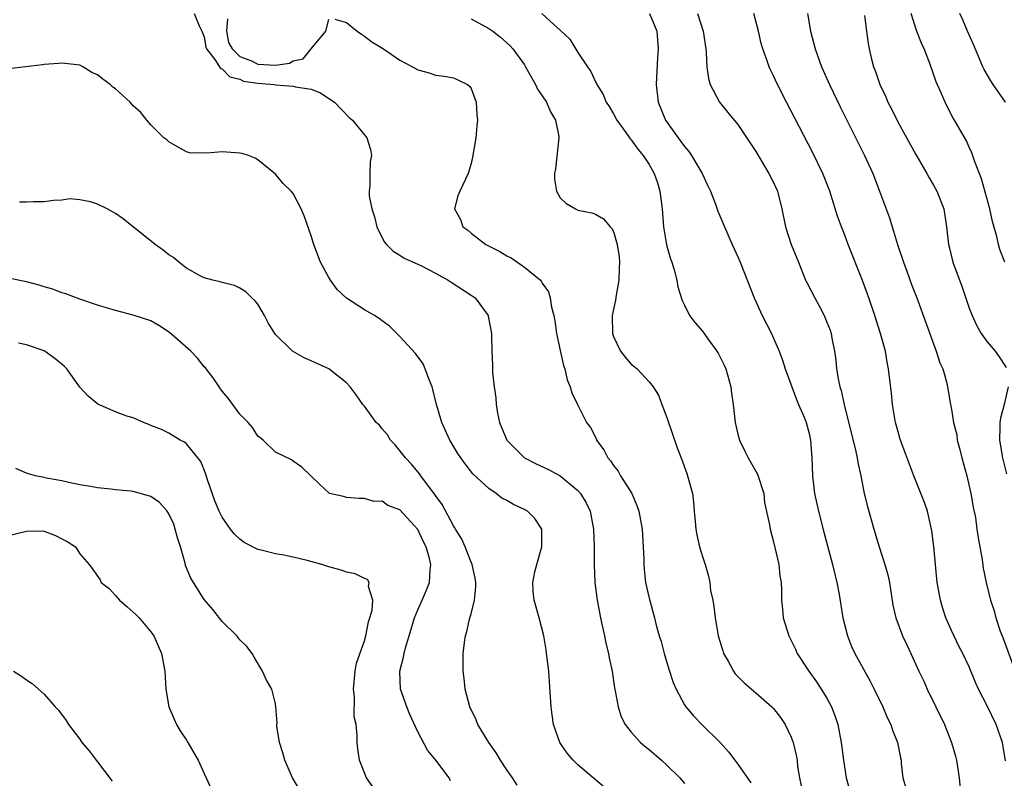
# Model space of a CAD drawing. Units: inches. Extents: x 2565000 to 2568000, y 1551000 to 1554000.
# Drawn here: x 2566548 to 2566659, y 1552065 to 1552150 of the extents above; entities that cross this region are included whole.
import ezdxf

# ---------------------------------------------------------------- set-up
doc = ezdxf.new("R2010")
doc.units = ezdxf.units.IN
doc.header["$MEASUREMENT"] = 0
doc.layers.add('LD25651551_2ft', color=253, linetype='Continuous')

msp = doc.modelspace()

# ---------------------------------------------------------------- linework, layer by layer
at = {"layer": 'LD25651551_2ft'}
for points, elevation in [([(2566567.87, 1552151), (2566568.41, 1552149.59), (2566568.73, 1552149), (2566569, 1552148.35), (2566569.19, 1552147.19), (2566569.26, 1552147), (2566570.19, 1552145.81), (2566570.81, 1552144.81), (2566571, 1552144.75), (2566571.86, 1552143.86), (2566573, 1552143.59), (2566573.39, 1552143.39), (2566575, 1552143.15), (2566576.84, 1552143), (2566577.04, 1552142.96), (2566579, 1552142.83), (2566579.26, 1552142.74), (2566581, 1552142.47), (2566582.06, 1552142.06), (2566583, 1552141.44), (2566583.62, 1552141), (2566585.29, 1552139.29), (2566585.66, 1552139), (2566587.29, 1552137), (2566587.68, 1552135.68), (2566587.79, 1552135), (2566587.66, 1552134.34), (2566587.6, 1552133), (2566587.62, 1552131.62), (2566587.53, 1552131), (2566587.54, 1552130.46), (2566587.82, 1552129), (2566588.13, 1552128.13), (2566588.39, 1552127), (2566589, 1552125.74), (2566589.26, 1552125.26), (2566589.48, 1552125), (2566590.24, 1552124.24), (2566591, 1552123.81), (2566591.48, 1552123.48), (2566593, 1552122.79), (2566593.41, 1552122.59), (2566595, 1552121.77), (2566596.42, 1552121), (2566596.76, 1552120.76), (2566599, 1552119.31), (2566599.45, 1552119), (2566600.91, 1552117), (2566600.93, 1552116.93), (2566601.29, 1552115), (2566601.28, 1552114.72), (2566601.33, 1552113), (2566601.42, 1552111.42), (2566601.4, 1552111), (2566601.41, 1552110.59), (2566601.58, 1552109), (2566601.76, 1552107.76), (2566601.81, 1552107), (2566601.98, 1552106.02), (2566602.2, 1552105), (2566603.02, 1552103), (2566605, 1552101), (2566606.33, 1552100.33), (2566607.71, 1552099.71), (2566609, 1552098.99), (2566611, 1552097.35), (2566611.31, 1552097), (2566611.94, 1552095.94), (2566612.38, 1552095), (2566612.76, 1552093), (2566612.82, 1552091), (2566612.83, 1552089), (2566612.92, 1552087), (2566613.16, 1552085), (2566613.53, 1552083), (2566613.71, 1552082.29), (2566614, 1552081), (2566614.15, 1552080.15), (2566614.46, 1552079), (2566614.52, 1552078.52), (2566614.85, 1552077), (2566615.13, 1552075.13), (2566615.21, 1552074.79), (2566615.54, 1552073), (2566615.88, 1552071.88), (2566616.32, 1552071), (2566617, 1552070.16), (2566618.05, 1552069), (2566618.55, 1552068.55), (2566619, 1552068.21), (2566620.41, 1552067), (2566621, 1552066.45), (2566622.45, 1552065), (2566623, 1552064.36)], 8222), ([(2566571.6, 1552150.4), (2566571.51, 1552149), (2566571.73, 1552147.73), (2566572.14, 1552147), (2566573, 1552146.17), (2566574.32, 1552145.67), (2566575, 1552145.29), (2566577, 1552145.18), (2566578.59, 1552145.41), (2566579, 1552145.66), (2566580.11, 1552145.89), (2566581, 1552147.03), (2566582.65, 1552149), (2566583, 1552150.32)], 8220), ([(2566583.66, 1552150.34), (2566585, 1552149.96), (2566586.19, 1552149), (2566586.66, 1552148.66), (2566587, 1552148.45), (2566587.82, 1552147.82), (2566589.15, 1552147), (2566591, 1552145.74), (2566592.4, 1552145), (2566593, 1552144.66), (2566594.3, 1552144.3), (2566595, 1552144.04), (2566595.95, 1552143.95), (2566597, 1552143.75), (2566597.52, 1552143.52), (2566598.59, 1552143), (2566598.82, 1552142.82), (2566599, 1552142.54), (2566599.56, 1552141), (2566599.64, 1552139.64), (2566599.7, 1552139), (2566599.65, 1552138.35), (2566599.52, 1552137), (2566599.16, 1552134.84), (2566599, 1552134.13), (2566598.65, 1552133), (2566597.72, 1552131), (2566597.52, 1552130.48), (2566597.12, 1552129), (2566597.81, 1552127.81), (2566598.06, 1552127), (2566598.61, 1552126.61), (2566599, 1552126.28), (2566600.65, 1552125), (2566602.23, 1552124.23), (2566603, 1552123.74), (2566603.5, 1552123.5), (2566605, 1552122.47), (2566606.78, 1552121), (2566606.89, 1552120.89), (2566607, 1552120.65), (2566607.69, 1552119.69), (2566607.9, 1552119), (2566608.04, 1552117.96), (2566608.31, 1552117), (2566608.42, 1552116.42), (2566608.61, 1552115), (2566609, 1552113.09), (2566609.38, 1552111.38), (2566609.55, 1552111), (2566609.79, 1552109.79), (2566610.15, 1552109), (2566610.32, 1552108.32), (2566610.96, 1552107), (2566611.96, 1552105), (2566612.41, 1552104.41), (2566613.09, 1552103.09), (2566613.11, 1552103), (2566613.92, 1552101.92), (2566614.36, 1552101), (2566614.66, 1552100.66), (2566615, 1552100.16), (2566615.52, 1552099.52), (2566615.81, 1552099), (2566617.05, 1552097), (2566617.64, 1552095.64), (2566617.85, 1552095), (2566618.23, 1552093), (2566618.35, 1552091), (2566618.4, 1552089.6), (2566618.41, 1552089), (2566618.44, 1552088.44), (2566618.62, 1552087), (2566619, 1552085.21), (2566619.62, 1552083), (2566619.81, 1552082.19), (2566620.15, 1552081), (2566620.35, 1552080.35), (2566620.69, 1552079), (2566621.22, 1552077.22), (2566621.72, 1552075.72), (2566622.05, 1552075), (2566623, 1552073.24), (2566623.15, 1552073), (2566623.99, 1552071.99), (2566624.95, 1552071), (2566626.99, 1552068.99), (2566627.95, 1552067.95), (2566629, 1552066.53), (2566630.43, 1552064.43)], 8220), ([(2566599, 1552150.38), (2566601, 1552149.32), (2566601.43, 1552149), (2566602.31, 1552148.31), (2566603, 1552147.7), (2566603.37, 1552147.37), (2566603.69, 1552147), (2566605, 1552145.2), (2566605.13, 1552145), (2566605.78, 1552143.78), (2566606.23, 1552143), (2566606.47, 1552142.47), (2566607, 1552141.74), (2566607.47, 1552141), (2566607.94, 1552139.94), (2566608.5, 1552139), (2566608.85, 1552137.15), (2566608.87, 1552137), (2566608.49, 1552133.51), (2566608.38, 1552133), (2566608.37, 1552132.37), (2566608.6, 1552131), (2566609, 1552130.27), (2566609.64, 1552129.64), (2566610.72, 1552129), (2566611, 1552128.87), (2566612.56, 1552128.56), (2566613, 1552128.42), (2566613.89, 1552127.89), (2566614.62, 1552127), (2566614.82, 1552126.82), (2566615, 1552126.45), (2566615.4, 1552125), (2566615.63, 1552123.63), (2566615.67, 1552123), (2566615.64, 1552122.36), (2566615.62, 1552121), (2566615.31, 1552119.31), (2566615.24, 1552118.76), (2566614.86, 1552117), (2566614.89, 1552115), (2566615, 1552114.67), (2566615.79, 1552113), (2566616.32, 1552112.32), (2566617, 1552111.53), (2566617.3, 1552111.3), (2566617.65, 1552111), (2566619, 1552109.54), (2566619.46, 1552109), (2566620.07, 1552108.07), (2566620.45, 1552107), (2566621, 1552105.53), (2566622.15, 1552102.15), (2566622.72, 1552100.72), (2566623, 1552099.95), (2566623.24, 1552099.24), (2566623.34, 1552099), (2566623.87, 1552097), (2566624.01, 1552096.01), (2566624.06, 1552095), (2566624.17, 1552093.83), (2566624.26, 1552093), (2566624.36, 1552092.36), (2566624.69, 1552091), (2566625, 1552089.9), (2566625.32, 1552089), (2566625.7, 1552087.7), (2566625.84, 1552087), (2566625.93, 1552086.07), (2566626.16, 1552085), (2566626.29, 1552084.29), (2566626.44, 1552083), (2566626.79, 1552081), (2566627.28, 1552079.28), (2566627.38, 1552079), (2566627.88, 1552078.12), (2566628.48, 1552077), (2566628.7, 1552076.7), (2566629.68, 1552075.68), (2566631, 1552074.59), (2566632.82, 1552073), (2566633, 1552072.81), (2566633.78, 1552071.78), (2566634.32, 1552071), (2566635, 1552069.58), (2566635.2, 1552069), (2566635.56, 1552067.56), (2566635.64, 1552067), (2566635.71, 1552066.29), (2566635.92, 1552065), (2566636.1, 1552064.1)], 8218), ([(2566606.93, 1552151), (2566607.88, 1552150.12), (2566609.06, 1552149.06), (2566610.09, 1552148.09), (2566611, 1552146.6), (2566612.07, 1552145), (2566612.47, 1552144.47), (2566613, 1552143.3), (2566613.11, 1552143.11), (2566613.14, 1552143), (2566613.86, 1552141.86), (2566614.17, 1552141), (2566614.51, 1552140.51), (2566615, 1552139.71), (2566615.37, 1552139), (2566616.39, 1552137.61), (2566616.89, 1552136.89), (2566617, 1552136.78), (2566617.73, 1552135.73), (2566618.33, 1552135), (2566619, 1552133.99), (2566619.59, 1552133), (2566619.94, 1552131.94), (2566620.23, 1552131), (2566620.47, 1552129), (2566620.64, 1552127), (2566620.98, 1552124.98), (2566621.4, 1552123.4), (2566621.56, 1552123), (2566621.84, 1552122.16), (2566622.12, 1552121), (2566622.24, 1552120.24), (2566622.72, 1552118.72), (2566623, 1552118.18), (2566623.56, 1552117), (2566624.2, 1552116.2), (2566625, 1552115.25), (2566625.62, 1552114.38), (2566626.64, 1552113), (2566626.77, 1552112.77), (2566627, 1552112.33), (2566627.44, 1552111.44), (2566627.63, 1552111), (2566628.19, 1552109), (2566628.27, 1552108.27), (2566628.45, 1552107), (2566628.68, 1552105), (2566629, 1552103.68), (2566629.18, 1552103), (2566629.76, 1552101.76), (2566630.14, 1552101), (2566631.18, 1552099.18), (2566631.89, 1552097), (2566632, 1552096), (2566632.54, 1552093.46), (2566632.61, 1552093), (2566633, 1552091.55), (2566633.59, 1552089), (2566633.72, 1552087.72), (2566633.85, 1552087), (2566633.91, 1552086.09), (2566633.91, 1552085), (2566633.99, 1552083.99), (2566634.1, 1552083), (2566634.72, 1552081), (2566635, 1552080.47), (2566635.47, 1552079.47), (2566635.66, 1552079), (2566636.95, 1552077), (2566637.82, 1552075.82), (2566638.36, 1552075), (2566639, 1552073.97), (2566639.53, 1552073), (2566639.92, 1552071.92), (2566640.23, 1552071), (2566640.62, 1552069), (2566640.85, 1552067), (2566641.16, 1552065), (2566641.56, 1552063.56)], 8216), ([(2566619.07, 1552151), (2566619.89, 1552149), (2566620.03, 1552147), (2566619.96, 1552146.04), (2566619.79, 1552143), (2566620.03, 1552141), (2566620.87, 1552139), (2566622.27, 1552137), (2566622.59, 1552136.59), (2566623, 1552136.01), (2566623.47, 1552135.47), (2566623.79, 1552135), (2566624.98, 1552133), (2566625.6, 1552131.6), (2566625.9, 1552131), (2566626.47, 1552129.53), (2566626.74, 1552128.74), (2566627.48, 1552127), (2566628.36, 1552125), (2566629, 1552123.62), (2566629.26, 1552123), (2566630.82, 1552119), (2566631.73, 1552117), (2566632.76, 1552115), (2566633, 1552114.48), (2566633.63, 1552113), (2566634, 1552112), (2566634.32, 1552111), (2566635.57, 1552107.57), (2566635.82, 1552107), (2566636.43, 1552105.57), (2566636.65, 1552105), (2566637, 1552103.76), (2566637.16, 1552103), (2566637.32, 1552101), (2566637.39, 1552099), (2566637.62, 1552097), (2566638.04, 1552095), (2566638.64, 1552092.64), (2566639.62, 1552089), (2566640.1, 1552087), (2566640.36, 1552085.64), (2566640.8, 1552083), (2566641.3, 1552081), (2566641.77, 1552079.77), (2566642.14, 1552079), (2566643.87, 1552075.87), (2566644.33, 1552075), (2566645.29, 1552073), (2566645.79, 1552071.79), (2566646.19, 1552071), (2566646.38, 1552070.38), (2566646.95, 1552069), (2566647.27, 1552067.27), (2566647.34, 1552067), (2566647.36, 1552066.64), (2566647.55, 1552065), (2566647.89, 1552063.89)], 8214), ([(2566624.44, 1552151), (2566625.07, 1552149), (2566625.37, 1552147), (2566625.42, 1552146.58), (2566625.51, 1552145), (2566625.68, 1552143.68), (2566625.89, 1552143), (2566626.94, 1552141), (2566627.85, 1552139.85), (2566628.59, 1552139), (2566629, 1552138.49), (2566631, 1552135.47), (2566632.48, 1552133), (2566633, 1552131.97), (2566633.43, 1552131), (2566633.95, 1552129), (2566634.36, 1552127), (2566635, 1552125), (2566635.79, 1552123), (2566636.61, 1552121), (2566636.73, 1552120.73), (2566637.63, 1552119), (2566638.12, 1552118.12), (2566638.71, 1552117), (2566639, 1552116.27), (2566639.35, 1552115.35), (2566639.46, 1552115), (2566639.55, 1552114.45), (2566639.84, 1552113), (2566640, 1552112), (2566640.09, 1552111), (2566640.3, 1552109.7), (2566640.46, 1552109), (2566640.59, 1552108.59), (2566640.95, 1552107), (2566642.27, 1552101.73), (2566642.41, 1552101), (2566642.47, 1552100.47), (2566642.81, 1552099), (2566643.2, 1552097), (2566643.55, 1552095.55), (2566644.29, 1552093), (2566644.89, 1552091), (2566645.53, 1552089), (2566645.84, 1552087.84), (2566646.02, 1552087), (2566646.43, 1552084.43), (2566646.75, 1552083), (2566647.48, 1552081), (2566647.99, 1552079.99), (2566648.42, 1552079), (2566649, 1552077.77), (2566649.34, 1552077), (2566649.88, 1552075.88), (2566650.28, 1552075), (2566651.26, 1552073), (2566652.21, 1552071), (2566652.99, 1552069), (2566653.45, 1552067.45), (2566653.57, 1552067), (2566653.88, 1552065), (2566654.06, 1552063)], 8212), ([(2566659.09, 1552066.91), (2566658.73, 1552069), (2566658.04, 1552071), (2566657, 1552073.12), (2566656.04, 1552075), (2566655.72, 1552075.72), (2566655, 1552077.5), (2566654.3, 1552079), (2566653.84, 1552079.84), (2566653, 1552081.58), (2566652.38, 1552083), (2566652.04, 1552084.04), (2566651.76, 1552085), (2566651.4, 1552087), (2566651.21, 1552089), (2566651.04, 1552091.04), (2566650.81, 1552092.81), (2566650.77, 1552093), (2566650.68, 1552093.32), (2566650.3, 1552095), (2566649.99, 1552095.99), (2566648.77, 1552099), (2566647.43, 1552102.57), (2566647.21, 1552103.21), (2566647, 1552103.92), (2566646.71, 1552105), (2566646.39, 1552107), (2566646.27, 1552108.27), (2566645.94, 1552111), (2566645.77, 1552111.77), (2566645.57, 1552113), (2566645.04, 1552115), (2566644.53, 1552116.53), (2566644.39, 1552117), (2566643.7, 1552119), (2566643.53, 1552119.53), (2566643, 1552120.95), (2566641.4, 1552125), (2566641, 1552126.07), (2566640.63, 1552127), (2566640.18, 1552128.18), (2566639.47, 1552130.53), (2566639.31, 1552131), (2566638.53, 1552133), (2566637.38, 1552135.38), (2566634.45, 1552141), (2566633.44, 1552143), (2566633, 1552143.97), (2566632.65, 1552144.65), (2566632.49, 1552145), (2566632.24, 1552145.76), (2566631.79, 1552147), (2566631.62, 1552147.62), (2566631.31, 1552149), (2566630.8, 1552151)], 8210), ([(2566636.81, 1552151), (2566637.16, 1552149), (2566637.69, 1552147), (2566638.41, 1552145), (2566639.29, 1552143), (2566640.5, 1552140.5), (2566643.23, 1552135), (2566644.15, 1552133), (2566644.92, 1552131), (2566646.02, 1552128.02), (2566646.32, 1552127), (2566646.5, 1552126.5), (2566646.94, 1552125), (2566647.62, 1552123), (2566648, 1552122), (2566648.52, 1552120.52), (2566649.1, 1552119), (2566651.3, 1552113), (2566651.7, 1552111.7), (2566652.03, 1552111), (2566652.43, 1552109.57), (2566652.56, 1552109), (2566652.89, 1552107), (2566653, 1552106.45), (2566653.23, 1552105), (2566653.59, 1552103.59), (2566653.66, 1552103), (2566653.95, 1552101.95), (2566654.18, 1552101), (2566654.74, 1552099), (2566655.2, 1552097), (2566655.46, 1552095.46), (2566655.69, 1552094.31), (2566655.87, 1552093), (2566655.99, 1552091.99), (2566656.44, 1552089.56), (2566656.58, 1552088.58), (2566656.9, 1552087), (2566657.38, 1552085), (2566657.8, 1552083.8), (2566657.99, 1552083), (2566658.49, 1552081.51), (2566658.79, 1552080.79), (2566660.17, 1552077)], 8208), ([(2566643.23, 1552150.77), (2566643.44, 1552149), (2566643.63, 1552147.63), (2566643.75, 1552147), (2566643.98, 1552146.02), (2566644.25, 1552145), (2566644.48, 1552144.48), (2566644.94, 1552143), (2566645.61, 1552141.61), (2566645.85, 1552141), (2566646.25, 1552140.25), (2566647, 1552138.73), (2566649, 1552135.11), (2566650.24, 1552133), (2566650.5, 1552132.5), (2566651, 1552131.68), (2566651.36, 1552131), (2566652.13, 1552129), (2566652.46, 1552127), (2566652.66, 1552125), (2566652.74, 1552124.74), (2566653.16, 1552123), (2566654.19, 1552120.19), (2566655, 1552117.86), (2566655.33, 1552117), (2566655.86, 1552115.86), (2566656.34, 1552115), (2566657, 1552114.07), (2566657.92, 1552113), (2566658.38, 1552112.38), (2566659.15, 1552111.15)], 8206), ([(2566659, 1552123), (2566658.46, 1552124.46), (2566658.31, 1552125), (2566658.11, 1552125.89), (2566657.61, 1552127.61), (2566657.31, 1552129), (2566656.38, 1552132.38), (2566655.59, 1552134.41), (2566655.31, 1552135.31), (2566655, 1552135.95), (2566654.68, 1552136.68), (2566653.35, 1552139), (2566653.21, 1552139.21), (2566652.51, 1552140.51), (2566652.28, 1552141), (2566651.77, 1552142.23), (2566651.3, 1552143.3), (2566650.54, 1552145.46), (2566649.94, 1552147), (2566649.65, 1552147.65), (2566649.09, 1552149.09), (2566648.48, 1552151)], 8204), ([(2566659.08, 1552141), (2566657.69, 1552143), (2566657.42, 1552143.42), (2566656.68, 1552144.68), (2566656.53, 1552145), (2566655.49, 1552147.49), (2566654.79, 1552149), (2566654.27, 1552150.27), (2566653.94, 1552151)], 8202), ([(2566613.97, 1552063.97), (2566611, 1552066.48), (2566610.46, 1552067), (2566609.79, 1552067.79), (2566608.98, 1552069), (2566608.26, 1552071), (2566608.11, 1552072.11), (2566608, 1552073), (2566607.82, 1552075.82), (2566607.72, 1552077), (2566607.49, 1552079), (2566607.42, 1552079.42), (2566607.16, 1552081), (2566606.66, 1552083), (2566606.08, 1552085), (2566605.99, 1552085.99), (2566605.92, 1552087), (2566606.18, 1552088.18), (2566606.39, 1552089), (2566606.96, 1552091), (2566606.95, 1552093), (2566606.18, 1552094.18), (2566605.35, 1552095), (2566605, 1552095.2), (2566603.76, 1552095.76), (2566603, 1552096.19), (2566602.47, 1552096.47), (2566601.8, 1552097), (2566601, 1552097.54), (2566599.2, 1552099.2), (2566598.32, 1552100.32), (2566597.83, 1552101), (2566597.5, 1552101.5), (2566596.61, 1552103), (2566595.7, 1552105), (2566595.12, 1552107), (2566594.71, 1552108.71), (2566594.61, 1552109), (2566594.31, 1552109.69), (2566593.85, 1552111), (2566593.59, 1552111.59), (2566592.76, 1552112.76), (2566591, 1552114.67), (2566589.83, 1552115.83), (2566589, 1552116.4), (2566588.67, 1552116.67), (2566588.14, 1552117), (2566587, 1552117.66), (2566585, 1552118.96), (2566583.94, 1552119.94), (2566583.17, 1552121), (2566583, 1552121.28), (2566582.08, 1552123), (2566581.3, 1552125), (2566581, 1552125.99), (2566580.23, 1552128.23), (2566579.9, 1552129), (2566579, 1552130.75), (2566578.77, 1552131), (2566577.86, 1552131.86), (2566577, 1552132.91), (2566575, 1552134.54), (2566574.71, 1552134.71), (2566573.98, 1552135), (2566573.24, 1552135.24), (2566573, 1552135.29), (2566571, 1552135.43), (2566569.27, 1552135.27), (2566567.33, 1552135.33), (2566567, 1552135.41), (2566566, 1552136), (2566565, 1552136.54), (2566564.77, 1552136.77), (2566564.44, 1552137), (2566563, 1552138.48), (2566562.54, 1552139), (2566561.86, 1552139.86), (2566561, 1552140.61), (2566560.66, 1552141), (2566559, 1552142.51), (2566558.71, 1552142.71), (2566558.43, 1552143), (2566557.61, 1552143.61), (2566557, 1552144.09), (2566556.37, 1552144.37), (2566555.33, 1552145), (2566555, 1552145.16), (2566553, 1552145.42), (2566552.62, 1552145.38), (2566551, 1552145.26), (2566550.79, 1552145.21), (2566547, 1552144.77)], 8224), ([(2566604.19, 1552064.19), (2566603.65, 1552065), (2566603, 1552065.92), (2566602.3, 1552067), (2566601.82, 1552067.82), (2566601, 1552069), (2566599.77, 1552071), (2566599.55, 1552071.55), (2566598.84, 1552073), (2566598.32, 1552075), (2566598.2, 1552076.2), (2566598.09, 1552077), (2566598.1, 1552079), (2566598.24, 1552080.24), (2566598.35, 1552081), (2566598.53, 1552081.47), (2566598.86, 1552083), (2566599, 1552083.47), (2566599.36, 1552085), (2566599.51, 1552086.49), (2566599.52, 1552087), (2566599.46, 1552087.46), (2566599.13, 1552089), (2566599, 1552089.28), (2566598.33, 1552091), (2566597.92, 1552091.92), (2566597.23, 1552093), (2566597.15, 1552093.15), (2566597, 1552093.34), (2566595.74, 1552095.74), (2566595, 1552096.76), (2566594.84, 1552097), (2566594.32, 1552097.68), (2566593.35, 1552099), (2566593.21, 1552099.21), (2566593, 1552099.45), (2566592.29, 1552100.29), (2566591.63, 1552101), (2566590.47, 1552102.47), (2566589.94, 1552103), (2566589.6, 1552103.6), (2566589, 1552104.28), (2566588.68, 1552104.68), (2566588.32, 1552105), (2566587, 1552106.8), (2566586.84, 1552107), (2566586.09, 1552108.09), (2566585.4, 1552109), (2566585, 1552109.44), (2566583, 1552111), (2566581, 1552111.93), (2566580.24, 1552112.24), (2566578.92, 1552113), (2566577, 1552114.89), (2566576.92, 1552115), (2566576.18, 1552116.18), (2566575.75, 1552117), (2566575, 1552118.28), (2566574.69, 1552118.69), (2566574.35, 1552119), (2566573.68, 1552119.68), (2566573, 1552120.11), (2566572.38, 1552120.38), (2566571, 1552120.73), (2566570.8, 1552120.8), (2566569.96, 1552121), (2566569, 1552121.26), (2566568.47, 1552121.53), (2566567, 1552122.34), (2566566.15, 1552123), (2566565.54, 1552123.54), (2566565, 1552123.84), (2566564.37, 1552124.37), (2566563.47, 1552125), (2566559.89, 1552127.89), (2566559, 1552128.51), (2566558.67, 1552128.67), (2566558.08, 1552129), (2566557, 1552129.55), (2566556.2, 1552129.8), (2566555, 1552130.04), (2566553.87, 1552130.13), (2566553, 1552130), (2566552.03, 1552129.97), (2566551, 1552129.79), (2566549.81, 1552129.81), (2566549, 1552129.78), (2566548.22, 1552129.78)], 8226), ([(2566596.69, 1552064.69), (2566596.53, 1552065), (2566595.02, 1552067), (2566594.11, 1552068.11), (2566593, 1552070.18), (2566592.12, 1552072.12), (2566591.76, 1552073), (2566591.05, 1552075), (2566590.99, 1552077), (2566591.41, 1552078.59), (2566591.47, 1552079), (2566591.62, 1552079.62), (2566592.27, 1552081.73), (2566592.64, 1552083), (2566593, 1552083.92), (2566593.49, 1552085), (2566593.95, 1552086.05), (2566594.31, 1552087), (2566594.39, 1552088.39), (2566594.47, 1552089), (2566594.31, 1552089.69), (2566593.93, 1552091), (2566593.62, 1552091.62), (2566593, 1552092.94), (2566591, 1552095.14), (2566589.63, 1552095.63), (2566589, 1552096.12), (2566588.08, 1552096.08), (2566587, 1552096.43), (2566586.42, 1552096.42), (2566585, 1552096.55), (2566584.66, 1552096.66), (2566583.08, 1552097), (2566581.95, 1552098.05), (2566579.96, 1552099.96), (2566579, 1552100.62), (2566578.8, 1552100.8), (2566577, 1552101.64), (2566575.62, 1552103), (2566575.27, 1552103.27), (2566575, 1552103.45), (2566574.43, 1552104.43), (2566573.92, 1552105), (2566573, 1552105.91), (2566571.7, 1552107.7), (2566571, 1552108.51), (2566570.66, 1552109), (2566570.01, 1552110.01), (2566569.21, 1552111), (2566569.13, 1552111.13), (2566569, 1552111.26), (2566568.23, 1552112.23), (2566567.47, 1552113), (2566565.1, 1552115.1), (2566563.88, 1552115.88), (2566563, 1552116.4), (2566561, 1552117.07), (2566559, 1552117.58), (2566557, 1552118.18), (2566555, 1552118.84), (2566553.44, 1552119.44), (2566553, 1552119.57), (2566551.97, 1552119.97), (2566551, 1552120.25), (2566550.44, 1552120.44), (2566549, 1552120.81), (2566547, 1552121.2)], 8228), ([(2566588.66, 1552063), (2566587.22, 1552065), (2566586.46, 1552067), (2566586.27, 1552068.27), (2566586.18, 1552069), (2566586.18, 1552069.82), (2566586.06, 1552071), (2566585.86, 1552071.86), (2566585.87, 1552074.13), (2566585.76, 1552075), (2566585.96, 1552077), (2566586.1, 1552077.9), (2566587, 1552080.44), (2566587.15, 1552081), (2566587.45, 1552082.55), (2566587.62, 1552083), (2566587.86, 1552083.86), (2566587.93, 1552085), (2566587.46, 1552086.54), (2566587.52, 1552087), (2566587.33, 1552087.33), (2566587, 1552087.44), (2566585.96, 1552087.96), (2566585, 1552088.14), (2566584.37, 1552088.37), (2566583, 1552088.76), (2566582.23, 1552089), (2566580.56, 1552089.44), (2566579, 1552089.82), (2566577.96, 1552090.04), (2566577, 1552090.21), (2566575.38, 1552090.62), (2566575, 1552090.69), (2566573.48, 1552091.48), (2566573, 1552091.84), (2566572.41, 1552092.41), (2566571.94, 1552093), (2566571, 1552094.35), (2566570.68, 1552095), (2566570.18, 1552096.18), (2566569.34, 1552098.66), (2566569.18, 1552099.18), (2566568.6, 1552100.6), (2566567, 1552102.58), (2566566.76, 1552102.76), (2566566.28, 1552103), (2566565, 1552103.78), (2566564.19, 1552104.19), (2566563, 1552104.66), (2566562.77, 1552104.77), (2566562.17, 1552105), (2566561, 1552105.49), (2566560.29, 1552105.71), (2566559, 1552106.19), (2566557.04, 1552107.04), (2566555.95, 1552107.95), (2566555, 1552108.97), (2566553.55, 1552111), (2566553.28, 1552111.28), (2566552.18, 1552112.18), (2566551, 1552113.03), (2566549, 1552113.73), (2566548.1, 1552113.9)], 8230), ([(2566659.39, 1552109), (2566658.94, 1552107), (2566658.52, 1552105.48), (2566658.45, 1552105), (2566658.46, 1552104.46), (2566658.4, 1552103), (2566658.74, 1552101), (2566659.2, 1552099.2)], 8206), ([(2566579.7, 1552063.7), (2566578.92, 1552065), (2566578.05, 1552067), (2566577.84, 1552067.84), (2566577.47, 1552069), (2566577.17, 1552070.83), (2566577.16, 1552071), (2566577.18, 1552071.18), (2566577.05, 1552073), (2566577, 1552073.34), (2566576.59, 1552075), (2566575.98, 1552075.98), (2566575.56, 1552077), (2566574.59, 1552078.59), (2566574.39, 1552079), (2566573.79, 1552079.79), (2566573, 1552080.53), (2566572.66, 1552081), (2566571, 1552082.59), (2566569.94, 1552083.94), (2566569, 1552085.08), (2566567.77, 1552087), (2566567.48, 1552087.48), (2566566.9, 1552088.9), (2566566.85, 1552089.15), (2566566.32, 1552091), (2566566, 1552092), (2566565.74, 1552093), (2566565.56, 1552093.56), (2566565, 1552094.72), (2566564.81, 1552095), (2566563.98, 1552095.98), (2566563, 1552096.64), (2566562.73, 1552096.73), (2566561, 1552097.21), (2566560.74, 1552097.26), (2566559, 1552097.41), (2566558.5, 1552097.5), (2566557, 1552097.62), (2566556.22, 1552097.78), (2566555, 1552097.98), (2566553.77, 1552098.23), (2566553, 1552098.42), (2566551.27, 1552098.73), (2566551, 1552098.8), (2566550.02, 1552099), (2566549.22, 1552099.22), (2566549, 1552099.3), (2566547.82, 1552099.82)], 8232), ([(2566547, 1552092.27), (2566549, 1552092.77), (2566550.78, 1552092.78), (2566551, 1552092.77), (2566552.27, 1552092.27), (2566553, 1552091.91), (2566553.58, 1552091.58), (2566554.5, 1552091), (2566555, 1552090.2), (2566556.07, 1552089), (2566556.45, 1552088.45), (2566557.3, 1552087.3), (2566557.42, 1552087), (2566558.3, 1552086.3), (2566559, 1552085.53), (2566559.45, 1552085), (2566560.29, 1552084.29), (2566561.33, 1552083.33), (2566561.66, 1552083), (2566563, 1552081.42), (2566563.32, 1552081), (2566564.2, 1552079), (2566564.56, 1552077), (2566564.68, 1552075), (2566565.03, 1552073), (2566565.62, 1552071.62), (2566565.89, 1552071), (2566566.29, 1552070.29), (2566567, 1552069.24), (2566567.15, 1552069), (2566567.82, 1552067.82), (2566568.31, 1552067), (2566569, 1552065.5), (2566569.22, 1552065), (2566569.79, 1552063.79)], 8234), ([(2566547.56, 1552077), (2566548.46, 1552076.46), (2566549, 1552076.04), (2566549.64, 1552075.64), (2566550.36, 1552075), (2566551, 1552074.41), (2566552.24, 1552073), (2566552.62, 1552072.62), (2566553.46, 1552071.46), (2566553.74, 1552071), (2566555, 1552069.36), (2566555.24, 1552069), (2566556.06, 1552068.06), (2566556.84, 1552067), (2566557, 1552066.82), (2566558.63, 1552064.63)], 8236)]:
    msp.add_lwpolyline(points, dxfattribs=dict(at, elevation=elevation))

doc.saveas('drawing.dxf')
